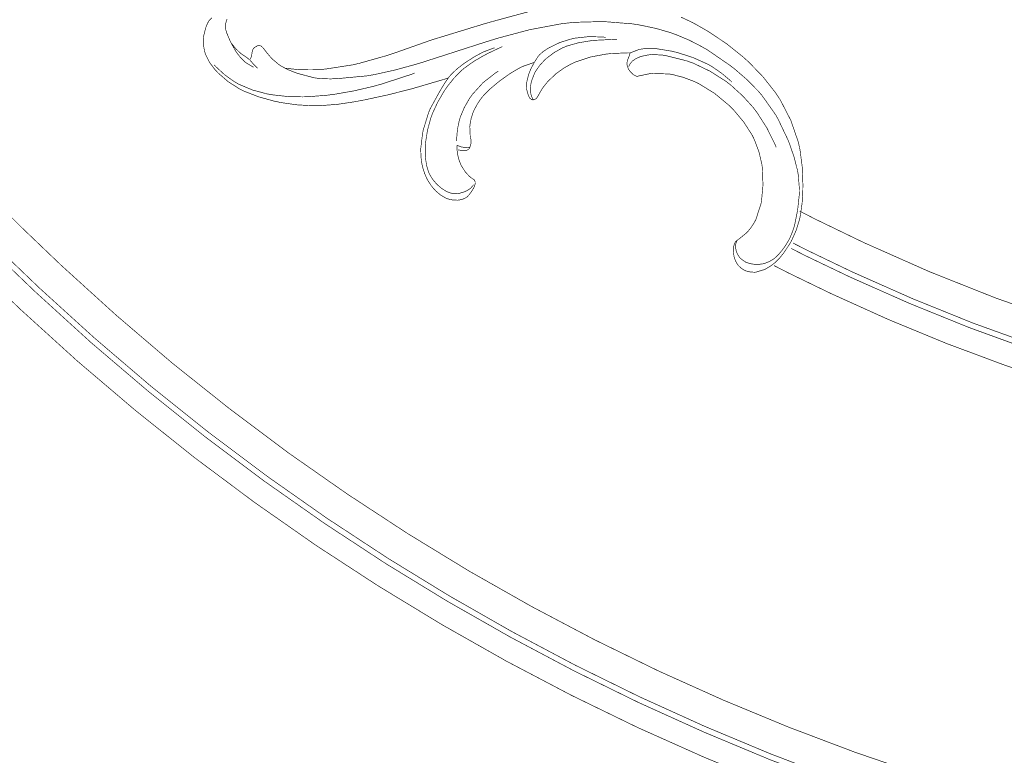
# Model space of a CAD drawing. Extents: x 0 to 445, y 0 to 346.
# Drawn here: x 62 to 75, y 187 to 197 of the extents above; entities that cross this region are included whole.
import ezdxf

# ---------------------------------------------------------------- set-up
doc = ezdxf.new("R2010")
doc.units = 0
doc.header["$MEASUREMENT"] = 0

msp = doc.modelspace()

# ---------------------------------------------------------------- linework, layer by layer
at = {"color": 0, "const_width": 0.00787}
for points in [[(67.6478, 195.892), (67.6153, 195.881), (67.2881, 195.785), (67.2553, 195.775), (67.1957, 195.758), (66.8969, 195.682), (66.5957, 195.617), (66.535, 195.606), (66.491, 195.597), (66.2697, 195.564), (66.0475, 195.547), (66.0031, 195.547), (65.9624, 195.546), (65.7594, 195.558), (65.5578, 195.587), (65.5178, 195.596), (65.4794, 195.604), (65.291, 195.656), (65.1094, 195.726), (65.0747, 195.743), (65.0451, 195.758), (64.9057, 195.847), (64.7799, 195.956), (64.7574, 195.981), (64.7421, 195.997), (64.6747, 196.087), (64.6243, 196.188), (64.6175, 196.21), (64.6128, 196.225), (64.5986, 196.304), (64.5976, 196.385), (64.5994, 196.401), (64.6007, 196.413), (64.6286, 196.522), (64.6326, 196.533), (64.6351, 196.54), (64.6499, 196.574), (64.6681, 196.606), (64.6725, 196.611), (64.6771, 196.617), (64.7033, 196.643)], [(64.8924, 196.628), (64.8801, 196.587), (64.8792, 196.583), (64.8775, 196.578), (64.8756, 196.506), (64.8768, 196.499), (64.8781, 196.49), (64.8894, 196.453), (64.9037, 196.417), (64.9068, 196.41), (64.9093, 196.404), (64.9367, 196.342), (64.94, 196.336), (64.9438, 196.329), (64.99, 196.271), (64.995, 196.265), (65.0004, 196.258), (65.0575, 196.204), (65.0637, 196.199), (65.0694, 196.194), (65.1304, 196.153), (65.1365, 196.149), (65.1401, 196.146), (65.1756, 196.118), (65.1788, 196.115), (65.1822, 196.111), (65.214, 196.074), (65.2174, 196.069), (65.2217, 196.065), (65.2679, 196.018), (65.2726, 196.014)], [(68.714, 196.736), (68.2021, 196.597), (68.1511, 196.583), (68.0892, 196.565), (67.4725, 196.376), (67.4115, 196.356), (67.371, 196.342), (66.9669, 196.199), (66.9262, 196.186), (66.8915, 196.174), (66.5403, 196.075), (66.5047, 196.067), (66.4704, 196.058), (66.1235, 196.004), (66.0885, 196.001), (66.0614, 195.999), (65.7899, 195.997), (65.7628, 195.999), (65.7503, 196), (65.626, 196.013), (65.6136, 196.015)], [(69.9976, 195.911), (70.0111, 195.915), (70.1487, 195.944), (70.1628, 195.947), (70.1846, 195.949), (70.4028, 195.942), (70.4244, 195.938), (70.4503, 195.933), (70.5769, 195.9), (70.6994, 195.854), (70.7232, 195.844), (70.7658, 195.824), (70.9656, 195.701), (71.1467, 195.551), (71.18, 195.517), (71.2069, 195.49), (71.3299, 195.343), (71.4329, 195.183), (71.4499, 195.149), (71.464, 195.119), (71.5203, 194.969), (71.5561, 194.814), (71.56, 194.782), (71.5624, 194.763), (71.5688, 194.571), (71.5681, 194.551), (71.5675, 194.533), (71.5511, 194.361), (71.5481, 194.343), (71.5443, 194.324), (71.4811, 194.129), (71.4719, 194.111), (71.4653, 194.099), (71.4269, 194.036), (71.3815, 193.979), (71.3714, 193.969), (71.3639, 193.961), (71.2819, 193.894), (71.2735, 193.888), (71.2708, 193.886), (71.2462, 193.867), (71.2437, 193.865), (71.2421, 193.864), (71.2269, 193.849), (71.2257, 193.847), (71.2224, 193.842), (71.2106, 193.817), (71.204, 193.789), (71.2032, 193.783), (71.2017, 193.774), (71.2008, 193.722), (71.2081, 193.672), (71.2106, 193.661), (71.2129, 193.653), (71.2292, 193.608), (71.2524, 193.568), (71.2581, 193.56), (71.2639, 193.553), (71.2982, 193.521), (71.3381, 193.496), (71.3467, 193.493), (71.3569, 193.487), (71.4111, 193.474), (71.4668, 193.471), (71.4779, 193.472), (71.4869, 193.474), (71.5739, 193.5), (71.5824, 193.503), (71.5953, 193.508), (71.6572, 193.544), (71.7144, 193.586), (71.725, 193.596), (71.7344, 193.604), (71.7785, 193.65), (71.8188, 193.7), (71.8265, 193.71), (71.8342, 193.721), (71.905, 193.828), (71.9114, 193.839), (71.9254, 193.864), (71.9833, 193.994), (72.0253, 194.132), (72.0313, 194.161), (72.0375, 194.19), (72.0575, 194.34), (72.0657, 194.492), (72.0661, 194.522), (72.0667, 194.565), (72.0585, 194.782), (72.031, 194.996), (72.0218, 195.038), (72.0097, 195.093), (71.9171, 195.362), (71.7862, 195.617), (71.7551, 195.664), (71.7271, 195.707), (71.5696, 195.907), (71.3929, 196.09), (71.3553, 196.124), (71.3175, 196.158), (71.1189, 196.317), (70.909, 196.458), (70.8657, 196.485), (70.8378, 196.501), (70.695, 196.582), (70.5479, 196.651)], [(71.2437, 193.865), (71.2421, 193.861), (71.2296, 193.822), (71.2289, 193.818), (71.2276, 193.81), (71.2286, 193.771), (71.2374, 193.732), (71.2401, 193.724), (71.2428, 193.717), (71.2601, 193.682), (71.2826, 193.651), (71.2879, 193.646), (71.2926, 193.64), (71.3487, 193.6), (71.355, 193.597), (71.3629, 193.593), (71.404, 193.579), (71.4469, 193.572), (71.4557, 193.571), (71.466, 193.569), (71.5181, 193.569), (71.5694, 193.576), (71.5796, 193.579), (71.5921, 193.582), (71.6521, 193.606), (71.7074, 193.64), (71.7175, 193.649), (71.7258, 193.656), (71.7644, 193.693), (71.7996, 193.735), (71.8062, 193.743), (71.8153, 193.754), (71.8569, 193.814), (71.8939, 193.876), (71.9004, 193.89), (71.9069, 193.903), (71.9351, 193.971), (71.9579, 194.04), (71.9618, 194.056), (71.966, 194.071), (71.9978, 194.231), (72.0003, 194.246), (72.0033, 194.265), (72.0237, 194.456), (72.0242, 194.475), (72.0246, 194.494), (72.0083, 194.689), (72.005, 194.708), (71.999, 194.742), (71.9576, 194.904), (71.9033, 195.063), (71.891, 195.094), (71.8804, 195.121), (71.7579, 195.379), (71.7437, 195.404), (71.729, 195.431), (71.5589, 195.672), (71.5397, 195.694), (71.5133, 195.726), (71.3708, 195.871), (71.2171, 196.004), (71.1851, 196.029), (71.1575, 196.05), (70.8678, 196.249), (70.8374, 196.265), (70.8068, 196.283), (70.65, 196.364), (70.4879, 196.432), (70.4547, 196.444), (70.4189, 196.457), (70.2367, 196.51), (70.0508, 196.549), (70.0133, 196.556), (69.9414, 196.567), (69.5785, 196.596), (69.2143, 196.586), (69.1419, 196.578), (69.0613, 196.569), (68.6625, 196.494), (68.269, 196.389), (68.1913, 196.365), (68.1165, 196.342), (67.3746, 196.103), (67.3, 196.079), (67.2488, 196.064), (66.991, 195.993), (66.7306, 195.935), (66.6781, 195.926), (66.6389, 195.919), (66.2447, 195.882), (66.205, 195.882), (66.1872, 195.881), (66.0989, 195.883), (66.0111, 195.89), (65.9937, 195.892), (65.9729, 195.896), (65.7693, 195.95), (65.7494, 195.957), (65.7314, 195.964), (65.6426, 196), (65.5585, 196.046), (65.5428, 196.057), (65.5343, 196.063), (65.4558, 196.129), (65.4486, 196.136), (65.4435, 196.142), (65.3951, 196.199), (65.3907, 196.204), (65.3879, 196.207), (65.3606, 196.244), (65.3578, 196.247), (65.3561, 196.25), (65.3383, 196.271), (65.3365, 196.272), (65.3347, 196.275), (65.3154, 196.29), (65.3132, 196.292), (65.3106, 196.293), (65.2824, 196.297), (65.2796, 196.296), (65.2757, 196.296), (65.241, 196.276), (65.2379, 196.275), (65.2361, 196.274), (65.2208, 196.258), (65.2197, 196.257), (65.2172, 196.253), (65.2094, 196.233), (65.2051, 196.212), (65.2044, 196.208), (65.204, 196.206), (65.2, 196.176), (65.1994, 196.174), (65.1986, 196.169), (65.185, 196.129), (65.1833, 196.125)], [(69.6099, 196.399), (69.5754, 196.403), (69.4011, 196.408), (69.2274, 196.389), (69.1932, 196.381), (69.166, 196.375), (69.0335, 196.332), (68.9075, 196.271), (68.8835, 196.256), (68.8735, 196.25), (68.8256, 196.217), (68.7822, 196.178), (68.7746, 196.168), (68.7693, 196.163), (68.7254, 196.094), (68.7219, 196.086)], [(65.224, 196.026), (65.2151, 196.031), (65.1314, 196.081), (65.1238, 196.086), (65.1129, 196.094), (65.0636, 196.143), (65.0201, 196.199), (65.0122, 196.21), (65.0057, 196.219), (64.9492, 196.318), (64.9446, 196.329)], [(67.7564, 195.054), (67.7561, 195.046), (67.7606, 194.967), (67.7618, 194.958), (67.7638, 194.944), (67.7806, 194.876), (67.8061, 194.811), (67.8126, 194.799), (67.8167, 194.79), (67.866, 194.715), (67.8718, 194.71), (67.875, 194.706), (67.9104, 194.668), (67.9142, 194.664), (67.9169, 194.663), (67.9469, 194.638), (67.9504, 194.636), (67.9525, 194.635), (67.9732, 194.621), (67.9747, 194.619), (67.9771, 194.617), (67.9835, 194.6), (67.9843, 194.579), (67.9839, 194.575), (67.9829, 194.568), (67.9724, 194.536), (67.9563, 194.506), (67.9526, 194.5), (67.9474, 194.492), (67.9194, 194.45), (67.8861, 194.413), (67.8783, 194.407), (67.8714, 194.401), (67.8322, 194.383), (67.7894, 194.372), (67.7807, 194.371), (67.7681, 194.369), (67.7056, 194.371), (67.645, 194.385), (67.6335, 194.389), (67.6196, 194.394), (67.5547, 194.432), (67.4968, 194.481), (67.4862, 194.492), (67.4771, 194.501), (67.4356, 194.551), (67.3996, 194.607), (67.3932, 194.618), (67.3851, 194.632), (67.3517, 194.708), (67.3272, 194.789), (67.3238, 194.806), (67.3204, 194.821), (67.3094, 194.903), (67.3061, 194.985), (67.3064, 195.001), (67.3068, 195.019), (67.3286, 195.201), (67.3324, 195.219), (67.3369, 195.243), (67.4053, 195.467), (67.4147, 195.487), (67.4243, 195.51), (67.5404, 195.721), (67.5528, 195.742), (67.5618, 195.758), (67.6079, 195.833), (67.6583, 195.906), (67.6696, 195.918), (67.6831, 195.935), (67.7587, 196.006), (67.8419, 196.071), (67.8592, 196.082), (67.8768, 196.094), (67.9674, 196.153), (68.0613, 196.204), (68.0807, 196.214), (68.0925, 196.219), (68.2147, 196.265), (68.2272, 196.268)], [(68.3226, 196.283), (68.3049, 196.276), (68.1311, 196.193), (68.114, 196.183), (68.0892, 196.171), (67.9679, 196.1), (67.8535, 196.019), (67.8321, 196.001), (67.8119, 195.985), (67.719, 195.889), (67.6357, 195.785), (67.6204, 195.763), (67.6022, 195.736), (67.5204, 195.597), (67.4532, 195.453), (67.4422, 195.422), (67.4315, 195.393), (67.3906, 195.244), (67.3665, 195.092), (67.3644, 195.061), (67.3635, 195.046), (67.3646, 194.904), (67.3658, 194.89), (67.3675, 194.874), (67.3818, 194.79), (67.4075, 194.71), (67.4149, 194.694), (67.421, 194.682), (67.4596, 194.622), (67.5063, 194.568), (67.5165, 194.558), (67.5247, 194.551), (67.5679, 194.515), (67.615, 194.485), (67.625, 194.479), (67.6329, 194.475), (67.6739, 194.46), (67.7165, 194.45), (67.7251, 194.45), (67.735, 194.45), (67.7843, 194.454), (67.8332, 194.468), (67.8428, 194.471), (67.85, 194.474), (67.8849, 194.489), (67.9171, 194.51), (67.9229, 194.514), (67.9268, 194.517), (67.9608, 194.557), (67.9638, 194.561)], [(69.7519, 196.372), (69.7269, 196.374), (69.4775, 196.362), (69.4525, 196.36), (69.4219, 196.356), (69.2694, 196.331), (69.1217, 196.289), (69.0933, 196.276), (69.0717, 196.268), (68.9685, 196.21), (68.8735, 196.138), (68.856, 196.122), (68.8433, 196.11), (68.7853, 196.046), (68.7362, 195.975), (68.7282, 195.96), (68.7233, 195.951), (68.686, 195.853), (68.6835, 195.842), (68.6811, 195.832), (68.6729, 195.785), (68.671, 195.736), (68.6718, 195.726), (68.6724, 195.721), (68.6853, 195.664), (68.6875, 195.658), (68.6887, 195.656), (68.7049, 195.624), (68.7068, 195.619)], [(71.1835, 195.84), (71.1635, 195.86), (71.0572, 195.949), (70.9433, 196.028), (70.9194, 196.042), (70.8842, 196.063), (70.6975, 196.147), (70.5018, 196.21), (70.4621, 196.219), (70.4403, 196.225), (70.221, 196.261), (70.1988, 196.263), (70.1842, 196.263), (70.1111, 196.261), (70.039, 196.25), (70.0249, 196.247), (70.0153, 196.244), (69.9231, 196.208), (69.9143, 196.204)], [(69.9143, 196.204), (69.8925, 196.206), (69.6744, 196.197), (69.6526, 196.194), (69.6131, 196.19), (69.4169, 196.153), (69.2278, 196.089), (69.1917, 196.072), (69.1746, 196.064), (69.0917, 196.017), (69.0133, 195.962), (68.9985, 195.951), (68.9887, 195.943), (68.8987, 195.858), (68.8904, 195.849), (68.8846, 195.843), (68.8307, 195.776), (68.826, 195.768), (68.8232, 195.764), (68.7971, 195.721), (68.7946, 195.717), (68.7924, 195.714), (68.7715, 195.676), (68.7694, 195.674), (68.7681, 195.671), (68.7546, 195.649), (68.7531, 195.647), (68.7515, 195.644), (68.7325, 195.628), (68.7303, 195.626), (68.7286, 195.625), (68.7101, 195.621), (68.7082, 195.619), (68.7064, 195.619), (68.6892, 195.622), (68.6876, 195.622), (68.6854, 195.624), (68.6674, 195.638), (68.6658, 195.64), (68.6635, 195.643), (68.6458, 195.678), (68.6446, 195.681), (68.6422, 195.688), (68.625, 195.75), (68.6242, 195.757), (68.6233, 195.763), (68.6257, 195.831), (68.6267, 195.836), (68.6279, 195.846), (68.6481, 195.929), (68.6507, 195.938), (68.655, 195.95), (68.6817, 196.014), (68.7146, 196.075), (68.7219, 196.086)], [(69.9976, 195.911), (69.994, 195.913), (69.9604, 195.931), (69.9572, 195.933), (69.9504, 195.938), (69.9199, 195.967), (69.8951, 196.001), (69.8911, 196.008), (69.8889, 196.014), (69.874, 196.061), (69.8738, 196.065), (69.8736, 196.069), (69.8803, 196.11), (69.8817, 196.114), (69.8826, 196.117), (69.8926, 196.139), (69.8936, 196.142), (69.8958, 196.146), (69.9129, 196.199), (69.9143, 196.204)], [(71.7339, 195.028), (71.7172, 195.069), (71.6168, 195.272), (71.4946, 195.462), (71.4671, 195.499), (71.4438, 195.529), (71.3165, 195.669), (71.1762, 195.797), (71.1464, 195.821), (71.1092, 195.85), (70.911, 195.976), (70.6992, 196.078), (70.6551, 196.093), (70.6288, 196.103), (70.3568, 196.172), (70.3289, 196.176), (70.3158, 196.178), (70.1843, 196.185), (70.1713, 196.183), (70.1585, 196.182), (70.0949, 196.172), (70.0325, 196.154), (70.0203, 196.149), (70.0125, 196.146), (69.9749, 196.126), (69.9417, 196.103), (69.936, 196.096), (69.9337, 196.094), (69.9146, 196.068), (69.9129, 196.065), (69.9114, 196.063), (69.8976, 196.036), (69.8964, 196.033)], [(64.7336, 196.054), (64.7536, 196.033), (64.8631, 195.932), (64.9839, 195.846), (65.0097, 195.831), (65.0417, 195.813), (65.2115, 195.742), (65.3901, 195.694), (65.4264, 195.688), (65.4633, 195.682), (65.6489, 195.661), (65.8353, 195.657), (65.8726, 195.658), (65.8983, 195.658), (66.155, 195.679), (66.1807, 195.683), (66.2301, 195.689), (66.4761, 195.732), (66.7197, 195.789), (66.7679, 195.803), (66.8071, 195.813), (67.1931, 195.939), (67.231, 195.954)], [(68.7219, 196.086), (68.7094, 196.083), (68.5871, 196.04), (68.5751, 196.035), (68.5489, 196.024), (68.4239, 195.951), (68.3053, 195.867), (68.2822, 195.849), (68.2642, 195.835), (68.1761, 195.761), (68.0946, 195.682), (68.0799, 195.664), (68.0676, 195.65), (68.0133, 195.572), (67.969, 195.489), (67.9618, 195.472), (67.9561, 195.458), (67.9333, 195.385), (67.9194, 195.311), (67.9181, 195.296), (67.9169, 195.285), (67.9218, 195.174), (67.924, 195.163), (67.9247, 195.16), (67.9324, 195.119), (67.9326, 195.115), (67.9333, 195.108), (67.9301, 195.071), (67.9204, 195.036), (67.9178, 195.029)], [(67.7531, 195.108), (67.7529, 195.131), (67.7622, 195.246), (67.7851, 195.36), (67.7918, 195.382), (67.7992, 195.407), (67.8485, 195.524), (67.9122, 195.635), (67.9268, 195.656), (67.9496, 195.688), (68.0833, 195.835), (68.2382, 195.956), (68.2717, 195.976)], [(67.9178, 195.029), (67.9144, 195.028), (67.8808, 195.025), (67.8775, 195.025), (67.8671, 195.025), (67.8151, 195.032), (67.7656, 195.049), (67.7564, 195.054)], [(67.9178, 195.029), (67.9174, 195.028), (67.9122, 195.015), (67.9115, 195.014), (67.9097, 195.011), (67.8971, 195), (67.8817, 194.992), (67.8783, 194.99), (67.874, 194.99), (67.8303, 194.99), (67.8258, 194.99), (67.8211, 194.99), (67.7746, 194.994), (67.7699, 194.994)], [(62.1578, 194.206), (62.3224, 194.04), (62.8271, 193.557), (63.5121, 192.935), (64.2119, 192.337), (64.926, 191.768), (65.6536, 191.222), (66.3943, 190.704), (67.1472, 190.211), (67.9119, 189.744), (68.6876, 189.304), (69.4737, 188.889), (70.2697, 188.5), (71.0747, 188.138), (71.8883, 187.801), (72.71, 187.49), (73.5388, 187.206), (74.1644, 187.007), (74.3742, 186.946)], [(72.0264, 194.233), (72.225, 194.131), (72.8289, 193.839), (73.6429, 193.478), (74.4676, 193.15), (75.3019, 192.857), (76.1449, 192.596), (76.9953, 192.368), (77.8524, 192.174), (78.4985, 192.049), (78.7149, 192.013)], [(61.8804, 193.928), (62.0461, 193.763), (62.5536, 193.276), (63.2424, 192.65), (63.946, 192.049), (64.6638, 191.475), (65.3951, 190.926), (66.1396, 190.403), (66.8962, 189.906), (67.6647, 189.435), (68.4442, 188.99), (69.2342, 188.571), (70.0339, 188.178), (70.8428, 187.811), (71.6604, 187.469), (72.4858, 187.154), (73.3188, 186.864), (73.9474, 186.664), (74.1582, 186.601)], [(61.8308, 193.879), (61.9972, 193.712), (62.5069, 193.224), (63.1988, 192.594), (63.9056, 191.992), (64.6265, 191.415), (65.3612, 190.864), (66.1089, 190.339), (66.869, 189.84), (67.641, 189.368), (68.424, 188.922), (69.2175, 188.501), (70.021, 188.107), (70.8337, 187.739), (71.655, 187.396), (72.4842, 187.081), (73.3208, 186.79), (73.9524, 186.589), (74.1642, 186.526)], [(71.9431, 193.835), (72.126, 193.742), (72.6814, 193.475), (73.4293, 193.143), (74.1863, 192.837), (74.9514, 192.561), (75.7239, 192.311), (76.5029, 192.089), (77.2876, 191.896), (77.8794, 191.767), (78.0776, 191.729)], [(71.92, 193.768), (72.1008, 193.676), (72.6496, 193.413), (73.3886, 193.085), (74.1364, 192.782), (74.8921, 192.507), (75.6549, 192.26), (76.4242, 192.038), (77.1993, 191.843), (77.7836, 191.715), (77.9793, 191.676)], [(61.6288, 193.676), (61.7989, 193.507), (62.3199, 193.007), (63.0269, 192.365), (63.7496, 191.75), (64.4869, 191.161), (65.2383, 190.6), (66.0032, 190.065), (66.781, 189.558), (67.5707, 189.078), (68.3719, 188.624), (69.184, 188.197), (70.0063, 187.797), (70.8378, 187.425), (71.6783, 187.079), (72.5269, 186.761), (73.3829, 186.469), (74.0292, 186.267), (74.246, 186.204)], [(71.7071, 193.554), (71.8824, 193.464), (72.4147, 193.206), (73.1313, 192.882), (73.856, 192.583), (74.5883, 192.31), (75.3275, 192.061), (76.0731, 191.837), (76.8242, 191.639), (77.3904, 191.506), (77.5801, 191.465)]]:
    msp.add_lwpolyline(points, dxfattribs=at)

doc.saveas('drawing.dxf')
